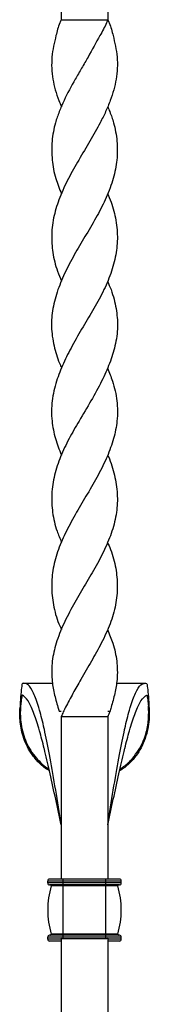
# Model space of a CAD drawing. Units: millimetres. Extents: x 35 to 2044, y 35 to 1435.
# Drawn here: x 1091 to 1124, y 860 to 1115 of the extents above; entities that cross this region are included whole.
import ezdxf

# ---------------------------------------------------------------- set-up
doc = ezdxf.new("R2010")
doc.units = ezdxf.units.MM
doc.header["$LTSCALE"] = 7

msp = doc.modelspace()

# ---------------------------------------------------------------- linework, layer by layer
at = {"color": 7, "linetype": 'Continuous', "lineweight": 25}
for p, q in [((1101.72, 1244.59), (1101.72, 1114.59)), ((1113.72, 1244.59), (1113.72, 1114.59)), ((1113.72, 1244.59), (1113.72, 1114.59)), ((1101.72, 1114.59), (1113.72, 1114.59)), ((1113.72, 1114.59), (1113.72, 1114.59)), ((1101.72, 1069.58), (1101.72, 1069.58)), ((1113.72, 1069.58), (1113.72, 1069.58)), ((1101.72, 1047.05), (1101.72, 1047.05)), ((1113.71, 1047.05), (1113.71, 1047.05)), ((1101.76, 1024.59), (1101.76, 1024.59)), ((1113.68, 1024.59), (1113.68, 1024.59)), ((1101.72, 1002.12), (1101.72, 1002.12)), ((1113.71, 1002.12), (1113.71, 1002.12)), ((1099.48, 943.15), (1091.89, 943.15)), ((1123.54, 943.15), (1115.95, 943.15)), ((1101.15, 935.99), (1101.66, 935.99)), ((1113.77, 935.99), (1114.29, 935.99)), ((1101.72, 934.58), (1113.72, 934.58)), ((1101.72, 934.58), (1101.72, 892.59)), ((1113.72, 934.58), (1113.72, 934.58)), ((1113.72, 934.58), (1113.72, 892.59)), ((1113.72, 934.58), (1113.72, 892.59)), ((1098.22, 891.59), (1098.22, 892.09)), ((1102.22, 892.09), (1098.22, 892.09)), ((1102.22, 891.59), (1098.22, 891.59)), ((1102.22, 892.59), (1098.72, 892.59)), ((1102.22, 891.09), (1098.72, 891.09)), ((1102.22, 890.83), (1099.14, 890.83)), ((1102.22, 892.09), (1102.22, 892.59)), ((1113.22, 892.59), (1102.22, 892.59)), ((1102.22, 891.59), (1102.22, 892.09)), ((1113.22, 892.09), (1102.22, 892.09)), ((1113.22, 891.59), (1102.22, 891.59)), ((1102.22, 891.09), (1102.22, 891.59)), ((1113.22, 891.09), (1102.22, 891.09)), ((1102.22, 890.83), (1102.22, 891.09)), ((1102.22, 878.34), (1102.22, 890.83)), ((1113.22, 890.83), (1102.22, 890.83)), ((1113.22, 892.09), (1113.22, 892.59)), ((1116.72, 892.59), (1113.22, 892.59)), ((1113.22, 891.59), (1113.22, 892.09)), ((1117.22, 892.09), (1113.22, 892.09)), ((1113.22, 891.09), (1113.22, 891.59)), ((1117.22, 891.59), (1113.22, 891.59)), ((1116.72, 891.09), (1113.22, 891.09)), ((1113.22, 890.83), (1113.22, 891.09)), ((1113.22, 878.34), (1113.22, 890.83)), ((1116.3, 890.83), (1113.22, 890.83)), ((1117.22, 891.59), (1117.22, 892.09)), ((1098.22, 877.09), (1098.22, 877.59)), ((1102.22, 877.59), (1098.22, 877.59)), ((1102.22, 878.09), (1098.72, 878.09)), ((1102.22, 878.34), (1099.14, 878.34)), ((1113.22, 878.34), (1102.22, 878.34)), ((1102.22, 878.09), (1102.22, 878.34)), ((1102.22, 877.59), (1102.22, 878.09)), ((1113.22, 878.09), (1102.22, 878.09)), ((1102.22, 877.26), (1102.22, 877.59)), ((1113.22, 877.59), (1102.22, 877.59)), ((1116.3, 878.34), (1113.22, 878.34)), ((1113.22, 878.09), (1113.22, 878.34)), ((1113.22, 877.59), (1113.22, 878.09)), ((1116.72, 878.09), (1113.22, 878.09)), ((1113.22, 877.26), (1113.22, 877.59)), ((1117.22, 877.59), (1113.22, 877.59)), ((1117.22, 877.09), (1117.22, 877.59)), ((1101.72, 877.09), (1098.22, 877.09)), ((1101.72, 876.59), (1098.72, 876.59)), ((1101.72, 877.29), (1101.72, 720.42)), ((1102.22, 877.26), (1113.22, 877.26)), ((1113.72, 877.29), (1113.72, 720.42)), ((1117.22, 877.09), (1113.72, 877.09)), ((1116.72, 876.59), (1113.72, 876.59))]:
    msp.add_line(p, q, dxfattribs=at)
at = {"color": 7, "linetype": 'Continuous', "lineweight": 25, "flags": 128}
for points in [[(1101.71, 1092.1), (1101.71, 1092.1), (1101.71, 1092.1)], [(1113.72, 1092.1), (1113.72, 1092.1), (1113.72, 1092.1)], [(1101.72, 979.59), (1101.72, 979.59), (1101.72, 979.59)], [(1113.72, 979.59), (1113.72, 979.59), (1113.72, 979.59)], [(1101.71, 957.07), (1101.71, 957.07), (1101.71, 957.07)], [(1113.72, 957.07), (1113.72, 957.07), (1113.72, 957.07)]]:
    msp.add_lwpolyline(points, dxfattribs=at)
at = {"color": 7, "linetype": 'Continuous', "lineweight": 25}
for centre, radius, start, end in [((1098.72, 892.09), 0.5, 90, 180), ((1098.72, 891.59), 0.5, 180, 270), ((1119.84, 884.59), 21.62, 163.2223, 196.7777), ((1098.95, 890.89), 0.2, 343.2223, 90), ((1116.49, 890.89), 0.2, 90, 196.7777), ((1095.59, 884.59), 21.62, 343.2223, 16.7777), ((1116.72, 892.09), 0.5, 0, 90), ((1116.72, 891.59), 0.5, 270, 0), ((1098.72, 877.59), 0.5, 90, 180), ((1098.95, 878.29), 0.2, 270, 16.7777), ((1116.49, 878.29), 0.2, 163.2223, 270), ((1116.72, 877.59), 0.5, 0, 90), ((1098.72, 877.09), 0.5, 180, 270), ((1116.72, 877.09), 0.5, 270, 0)]:
    msp.add_arc(centre, radius, start, end, dxfattribs=at)
for points, knots in [([(1101.72, 1114.59), (1101.59, 1114.31), (1100.95, 1112.94), (1100.17, 1109.74), (1099.27, 1105.84), (1099.2, 1102.07), (1099.61, 1098.32), (1100.51, 1095), (1101.51, 1092.64), (1101.74, 1092.11)], [0, 0, 0, 0, 0.036819, 0.183773, 0.429081, 0.556203, 0.683344, 0.929173, 1, 1, 1, 1]), ([(1113.72, 1114.59), (1113.85, 1114.31), (1114.49, 1112.94), (1115.27, 1109.74), (1116.17, 1105.84), (1116.24, 1102.07), (1115.83, 1098.32), (1114.76, 1094.58), (1113.21, 1090.84), (1111.49, 1087.35), (1109.12, 1083.17), (1106.24, 1078.38), (1103.49, 1073.53), (1101.26, 1068.73), (1099.72, 1063.92), (1099.1, 1059.18), (1099.42, 1054.39), (1100.37, 1050.37), (1101.43, 1047.92), (1101.79, 1047.08)], [0, 0, 0, 0, 0.012258, 0.061183, 0.142854, 0.185176, 0.227505, 0.309349, 0.351903, 0.394445, 0.464711, 0.537019, 0.607614, 0.680333, 0.749984, 0.821684, 0.891245, 0.962785, 1, 1, 1, 1]), ([(1113.72, 1114.59), (1113.61, 1114.31), (1113.09, 1112.94), (1111.27, 1109.74), (1109.17, 1105.84), (1106.98, 1102.07), (1104.81, 1098.32), (1102.78, 1094.58), (1101.15, 1090.84), (1099.96, 1087.35), (1099.19, 1083.17), (1099.24, 1078.38), (1100.06, 1073.84), (1101.23, 1070.92), (1101.77, 1069.6)], [0, 0, 0, 0, 0.018392, 0.0917995, 0.2143375, 0.277838, 0.3413486, 0.4641467, 0.5279952, 0.5918245, 0.6972514, 0.8057435, 0.9116635, 1, 1, 1, 1]), ([(1113.7, 1092.09), (1113.88, 1091.67), (1114.49, 1090.3), (1115.46, 1087.35), (1116.24, 1083.17), (1116.21, 1078.38), (1115.27, 1073.53), (1113.45, 1068.73), (1111.01, 1063.92), (1108.22, 1059.18), (1105.36, 1054.39), (1102.79, 1049.62), (1100.73, 1044.8), (1099.44, 1040.03), (1099.02, 1035.21), (1099.71, 1030.46), (1100.75, 1026.92), (1101.62, 1025.01), (1101.8, 1024.61)], [0, 0, 0, 0, 0.018659, 0.061207, 0.131483, 0.203802, 0.274407, 0.347136, 0.416797, 0.488508, 0.558079, 0.62963, 0.699862, 0.772142, 0.84249, 0.915117, 0.982006, 1, 1, 1, 1]), ([(1113.68, 1069.56), (1113.82, 1069.26), (1114.69, 1067.4), (1115.68, 1063.92), (1116.34, 1059.18), (1116.03, 1054.39), (1114.82, 1049.62), (1112.81, 1044.8), (1110.2, 1040.03), (1107.29, 1035.21), (1104.55, 1030.47), (1102.19, 1025.78), (1100.33, 1021.06), (1099.16, 1016.08), (1099.16, 1011.13), (1100.05, 1006.48), (1101.19, 1003.54), (1101.74, 1002.13)], [0, 0, 0, 0, 0.013304, 0.083012, 0.154771, 0.22439, 0.295989, 0.366268, 0.438597, 0.508992, 0.581669, 0.648604, 0.717072, 0.79194, 0.869524, 0.936981, 1, 1, 1, 1]), ([(1113.65, 1047.02), (1113.97, 1046.3), (1115, 1043.95), (1115.97, 1040.03), (1116.41, 1035.21), (1115.75, 1030.47), (1114.26, 1025.78), (1112.13, 1021.06), (1109.4, 1016.08), (1106.42, 1011.13), (1103.65, 1006.34), (1101.43, 1001.68), (1099.84, 996.9), (1099.11, 992.11), (1099.36, 987.29), (1100.28, 983.14), (1101.38, 980.57), (1101.78, 979.62)], [0, 0, 0, 0, 0.032199, 0.104559, 0.174984, 0.247692, 0.314655, 0.383153, 0.458052, 0.53567, 0.603156, 0.672413, 0.742902, 0.815461, 0.88553, 0.957615, 1, 1, 1, 1]), ([(1113.63, 1024.57), (1114.09, 1023.44), (1115.25, 1020.64), (1116.25, 1016.08), (1116.29, 1011.13), (1115.33, 1006.34), (1113.63, 1001.68), (1111.27, 996.9), (1108.49, 992.11), (1105.6, 987.29), (1102.98, 982.52), (1100.85, 977.71), (1099.53, 972.96), (1099.09, 968.18), (1099.59, 963.39), (1100.56, 959.67), (1101.55, 957.58), (1101.77, 957.1)], [0, 0, 0, 0, 0.049862, 0.124702, 0.202259, 0.269691, 0.338894, 0.409327, 0.481828, 0.551842, 0.62387, 0.693784, 0.765739, 0.835164, 0.90641, 0.978609, 1, 1, 1, 1]), ([(1113.69, 1002.11), (1113.76, 1001.98), (1114.57, 1000.26), (1115.56, 996.9), (1116.33, 992.11), (1116.09, 987.29), (1114.95, 982.52), (1112.98, 977.71), (1110.46, 972.96), (1107.62, 968.18), (1104.79, 963.39), (1102.22, 958.48), (1100.33, 953.66), (1099.24, 948.88), (1099.17, 944.53), (1099.84, 940.55), (1100.57, 937.84), (1101.04, 936.32), (1101.15, 935.99)], [0, 0, 0, 0, 0.006064, 0.077951, 0.151949, 0.223408, 0.296924, 0.368281, 0.441721, 0.512579, 0.585296, 0.658986, 0.735152, 0.804887, 0.876721, 0.930646, 0.985098, 1, 1, 1, 1]), ([(1113.65, 979.56), (1113.92, 978.96), (1114.92, 976.74), (1115.88, 972.96), (1116.34, 968.18), (1115.88, 963.39), (1114.44, 958.48), (1112.18, 953.66), (1109.5, 948.88), (1106.96, 944.53), (1104.71, 940.55), (1103.25, 937.77), (1102.19, 935.78), (1101.88, 934.98), (1101.72, 934.58)], [0, 0, 0, 0, 0.040144, 0.148084, 0.25223, 0.359107, 0.467414, 0.579362, 0.681856, 0.787436, 0.866693, 0.946725, 0.973245, 1, 1, 1, 1]), ([(1113.66, 957.04), (1114.14, 955.87), (1115.27, 953.16), (1116.18, 948.88), (1116.27, 944.53), (1115.6, 940.55), (1114.82, 937.77), (1114.25, 935.78), (1113.9, 934.98), (1113.72, 934.58)], [0, 0, 0, 0, 0.1575521, 0.3628251, 0.5742792, 0.7330153, 0.8933025, 0.9464148, 1, 1, 1, 1]), ([(1101.72, 906.59), (1101.24, 909.69), (1100.28, 915.7), (1098.88, 923.87), (1097.89, 928.86), (1096.98, 932.96), (1096.45, 935.1), (1095.54, 938.21), (1094.52, 940.96), (1093.26, 943.13), (1091.57, 943.29), (1091.54, 942.59), (1091.28, 940.55), (1091.14, 938.36), (1091.06, 936.93), (1091.04, 936.63), (1091.04, 936.52)], [0, 0, 0, 0, 0.0880703, 0.1761321, 0.2580708, 0.2703828, 0.3441497, 0.3564612, 0.4383914, 0.5264396, 0.6144901, 0.6697288, 0.7249724, 0.7763713, 0.7840986, 0.789069, 0.789069, 0.789069, 0.789069]), ([(1113.72, 906.59), (1114.19, 909.69), (1115.15, 915.7), (1116.55, 923.87), (1117.54, 928.86), (1118.45, 932.96), (1118.99, 935.1), (1119.89, 938.21), (1120.91, 940.96), (1122.18, 943.13), (1123.87, 943.29), (1123.89, 942.59), (1124.15, 940.55), (1124.29, 938.36), (1124.37, 936.93), (1124.39, 936.63), (1124.4, 936.52)], [0, 0, 0, 0, 0.0880703, 0.1761321, 0.2580708, 0.2703828, 0.3441497, 0.3564612, 0.4383914, 0.5264396, 0.6144901, 0.6697288, 0.7249724, 0.7763713, 0.7840986, 0.789069, 0.789069, 0.789069, 0.789069]), ([(1101.72, 906.59), (1101.23, 908.82), (1100.29, 913.19), (1098.88, 919.69), (1097.89, 923.99), (1096.98, 927.69), (1096.45, 929.73), (1095.54, 932.87), (1094.52, 935.9), (1093.26, 938.8), (1091.57, 940.41), (1091.54, 939.75), (1091.34, 938.52), (1091.25, 937.56), (1091.23, 937.35)], [0, 0, 0, 0, 0.0880703, 0.1761321, 0.2580708, 0.2703828, 0.3441497, 0.3564612, 0.4383914, 0.5264396, 0.6144901, 0.6697288, 0.7249724, 0.7386466, 0.7386466, 0.7386466, 0.7386466]), ([(1113.72, 906.59), (1114.2, 908.82), (1115.15, 913.19), (1116.55, 919.69), (1117.54, 923.99), (1118.45, 927.69), (1118.99, 929.73), (1119.89, 932.87), (1120.91, 935.9), (1122.18, 938.8), (1123.87, 940.41), (1123.89, 939.75), (1124.09, 938.52), (1124.18, 937.56), (1124.2, 937.35)], [0, 0, 0, 0, 0.0880703, 0.1761321, 0.2580708, 0.2703828, 0.3441497, 0.3564612, 0.4383914, 0.5264396, 0.6144901, 0.6697288, 0.7249724, 0.7386466, 0.7386466, 0.7386466, 0.7386466]), ([(1098.66, 920.57), (1098.18, 920.87), (1096.91, 921.67), (1095.19, 923.4), (1093.59, 925.54), (1092.44, 927.8), (1091.66, 930), (1091.21, 932.13), (1090.98, 934.35), (1091.02, 935.73), (1091.04, 936.52)], [0, 0, 0, 0, 0.0852842, 0.223387, 0.3614036, 0.4850155, 0.6086473, 0.7260559, 0.8435417, 1, 1, 1, 1]), ([(1091.04, 936.52), (1091.05, 936.59), (1091.07, 936.67), (1091.1, 936.8), (1091.11, 936.87), (1091.16, 937.08), (1091.19, 937.22), (1091.23, 937.35)], [0, 0, 0, 0, 0.25, 0.25, 0.5, 0.5, 1, 1, 1, 1]), ([(1091.23, 937.35), (1091.2, 936.83), (1091.12, 935.77), (1091.19, 933.76), (1091.51, 931.49), (1092.16, 929.14), (1093.16, 926.86), (1094.42, 924.83), (1095.95, 923.07), (1097.32, 921.8), (1098.26, 921.21), (1098.56, 921.02)], [0, 0, 0, 0, 0.128947, 0.257838, 0.387607, 0.517218, 0.631434, 0.745664, 0.848385, 0.951151, 1, 1, 1, 1]), ([(1124.4, 936.52), (1124.42, 935.82), (1124.46, 934.43), (1124.23, 932.06), (1123.65, 929.56), (1122.71, 927.14), (1121.43, 924.94), (1119.91, 923.04), (1118.34, 921.55), (1117.22, 920.83), (1116.77, 920.54)], [0, 0, 0, 0, 0.138869, 0.277604, 0.417585, 0.557453, 0.679047, 0.800678, 0.91957, 1, 1, 1, 1]), ([(1116.88, 921.05), (1117.3, 921.31), (1118.48, 922.06), (1120.12, 923.73), (1121.68, 925.81), (1122.8, 927.97), (1123.54, 930.02), (1124, 931.96), (1124.24, 933.81), (1124.3, 935.54), (1124.26, 936.69), (1124.21, 937.25), (1124.2, 937.35)], [0, 0, 0, 0, 0.067355, 0.192149, 0.31685, 0.426152, 0.535475, 0.638346, 0.741281, 0.856453, 0.971663, 1, 1, 1, 1]), ([(1124.2, 937.35), (1124.24, 937.22), (1124.27, 937.08), (1124.32, 936.87), (1124.34, 936.8), (1124.37, 936.67), (1124.38, 936.59), (1124.4, 936.52)], [0, 0, 0, 0, 0.5, 0.5, 0.75, 0.75, 1, 1, 1, 1])]:
    msp.add_open_spline(points, degree=3, knots=knots, dxfattribs=at)
for points in [[(1101.72, 877.29), (1101.88, 877.27), (1102.05, 877.26), (1102.22, 877.26)], [(1113.22, 877.26), (1113.39, 877.26), (1113.55, 877.27), (1113.72, 877.29)]]:
    msp.add_open_spline(points, degree=3, dxfattribs=at)

doc.saveas('drawing.dxf')
